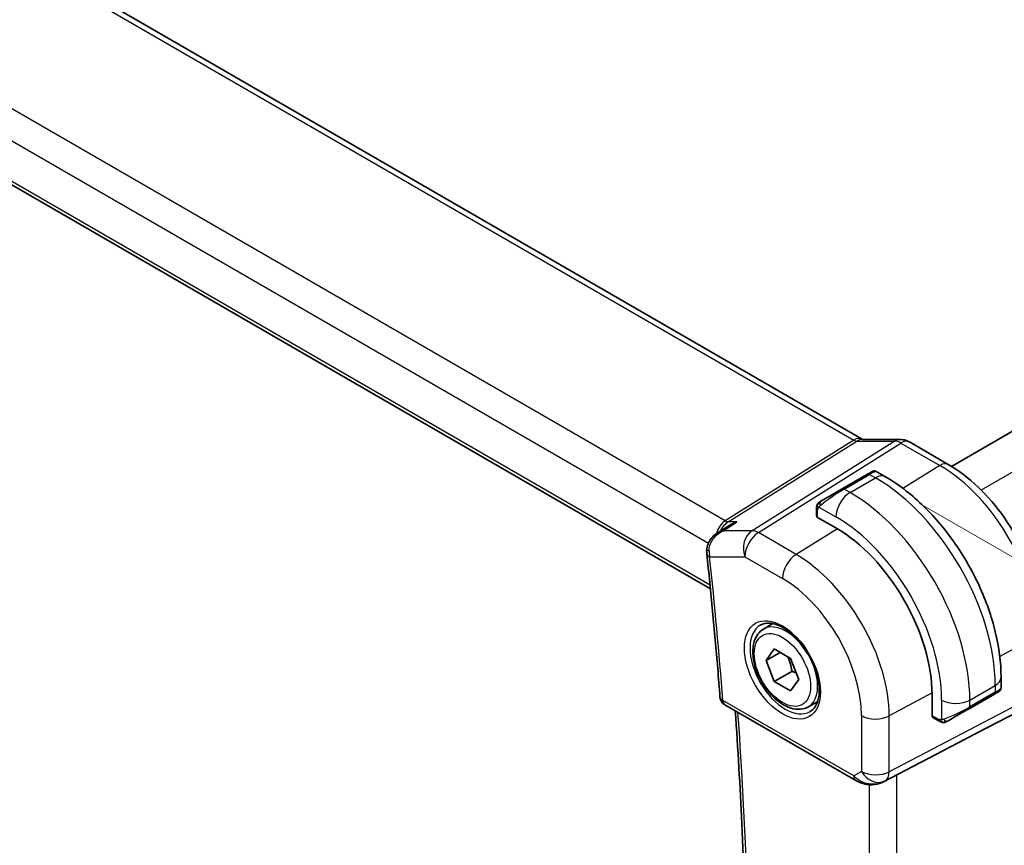
# Model space of a CAD drawing. Units: millimetres. Extents: x 22 to 2603, y 12 to 574.
# Drawn here: x 127 to 176, y 225 to 266 of the extents above; entities that cross this region are included whole.
import ezdxf

# ---------------------------------------------------------------- set-up
doc = ezdxf.new("R2010")
doc.units = ezdxf.units.MM
doc.header["$LTSCALE"] = 1.5
doc.layers.get('Defpoints').update_dxf_attribs({"lineweight": 25})
for name, color, linetype, lineweight in [('Dimension (ISO)', 7, 'Continuous', 18), ('Visible (ISO)', 7, 'Continuous', 35), ('Visible Narrow (ISO)', 7, 'Continuous', 25)]:
    doc.layers.add(name, color=color, linetype=linetype, lineweight=lineweight)
doc.styles.add('Note Text (TK)', font='txt')
doc.dimstyles.new('Default - Method 1b (TK)', dxfattribs={"dimscale": 1.5, "dimtxt": 2.5, "dimasz": 2.5, "dimexe": 1, "dimexo": 1.5, "dimgap": 1, "dimtad": 1, "dimtoh": 1, "dimrnd": 1e-08, "dimdsep": 46, "dimtxsty": 'Note Text (TK)', "dimcen": 0.09, "dimdle": 5, "dimclrd": 100, "dimclre": 100, "dimclrt": 7, "dimadec": 1, "dimazin": 1, "dimtfac": 1, "dimtmove": 0, "dimatfit": 3, "dimfxl": 1, "dimtolj": 1, "dimlwd": -1, "dimlwe": -1, "dimarcsym": 0})

# ---------------------------------------------------------------- blocks, each defined once
blk = doc.blocks.new('*D3')
at = {"layer": 'Defpoints', "color": 0}
for p in [(169.915, 243.031), (169.915, 190.775), (200.62, 173.047)]:
    blk.add_point(p, dxfattribs=at)
at = {"layer": 'Dimension (ISO)', "color": 100}
for p, q in [((172.165, 241.732), (202.12, 224.437)), ((200.62, 221.553), (200.62, 176.797)), ((172.165, 189.476), (202.12, 172.181))]:
    blk.add_line(p, q, dxfattribs=at)
for points in [[(199.995, 221.553), (201.245, 221.553), (200.62, 225.303)], [(199.995, 176.797), (201.245, 176.797), (200.62, 173.047)]]:
    blk.add_solid(points, dxfattribs=at)
at = {"layer": 'Dimension (ISO)', "color": 7, "insert": (197.59, 196.637), "char_height": 3.75, "attachment_point": 4, "rotation": 90, "style": 'Note Text (TK)'}
blk.add_mtext('\\A1;{\\Q30.000;\\W0.816;\\H0.816x;64}', dxfattribs=at)
blk = doc.blocks.new('*D4')
at = {"layer": 'Defpoints', "color": 0}
for p in [(111.72, 229.844), (111.72, 206.574), (174.652, 193.51)]:
    blk.add_point(p, dxfattribs=at)
at = {"layer": 'Dimension (ISO)', "color": 100}
for p, q in [((111.72, 227.246), (111.72, 204.842)), ((171.405, 172.115), (114.967, 204.699)), ((174.652, 190.912), (174.652, 168.508))]:
    blk.add_line(p, q, dxfattribs=at)
for points in [[(115.28, 205.24), (114.655, 204.158), (111.72, 206.574)], [(171.717, 172.656), (171.092, 171.574), (174.652, 170.24)]]:
    blk.add_solid(points, dxfattribs=at)
at = {"layer": 'Dimension (ISO)', "color": 7, "insert": (143.214, 191.889), "char_height": 3.75, "attachment_point": 4, "rotation": 330, "style": 'Note Text (TK)'}
blk.add_mtext('\\A1;{\\Q-30.000;\\W0.816;\\H0.816x;89}', dxfattribs=at)

msp = doc.modelspace()

# ---------------------------------------------------------------- linework, layer by layer
at = {"layer": 'Visible (ISO)'}
for p, q in [((226.3618, 273.9874), (173.7325, 243.6019)), ((126.977, 269.3746), (169.2462, 244.9705)), ((118.8988, 262.1422), (161.6341, 237.4689)), ((169.2571, 244.9525), (171.1546, 244.9525)), ((171.6178, 244.826), (173.5675, 243.7004)), ((169.5198, 243.211), (168.247, 242.4761)), ((169.9541, 243.3463), (170.4148, 243.0803)), ((166.9571, 241.13), (166.9571, 241.4758)), ((162.3502, 240.8539), (162.3502, 240.8539)), ((167.9349, 240.5159), (167.0156, 241.0467)), ((161.9681, 240.2458), (162.5335, 240.6116)), ((164.2996, 235.4467), (164.7682, 235.7172)), ((164.4314, 233.8675), (164.8396, 234.4483)), ((165.1385, 234.2758), (164.4314, 233.8675)), ((164.8396, 234.4483), (165.6561, 233.9769)), ((164.8396, 232.8153), (164.4314, 233.8675)), ((165.6561, 233.9769), (166.0644, 232.9247)), ((165.7235, 233.3256), (164.8396, 232.8153)), ((165.6561, 232.3439), (164.8396, 232.8153)), ((166.0644, 232.9247), (165.6561, 232.3439)), ((176.2181, 233.0287), (176.2181, 232.4967)), ((166.5496, 231.5496), (167.0182, 231.8201)), ((172.7573, 231.1017), (172.7573, 232.1632)), ((174.611, 231.4534), (175.8838, 232.1883)), ((162.3634, 231.6409), (168.929, 227.8502)), ((175.0591, 230.2593), (177.7235, 231.6508)), ((173.0997, 230.8364), (172.8002, 231.0094)), ((170.3273, 227.7931), (174.4206, 229.9263))]:
    msp.add_line(p, q, dxfattribs=at)
msp.add_arc((162.6134, 232.0739), 0.5, 184.37797, 240.00002, dxfattribs=at)
for centre, major_axis, ratio, start_param, end_param in [((171.1546, 244.1525), (0, 0.8), 0.7745968, 6.2806642, 6.2831853), ((171.2178, 244.1332), (0.4, 0.6928), 0.5773505, 0, 0.0069752), ((168.9541, 242.8844), (-0.8, -0.4619), 0.00001, 3.1388014, 3.9269908), ((167.6813, 242.1495), (-0.8, -0.4619), 0.00001, 3.9269908, 5.3645246), ((167.1571, 241.134), (0.2, 0.0063), 0.5971342, 3.1228774, 3.9082754), ((167.9349, 234.9474), (-3.41, 5.9063), 0.5773503, 3.9269912, 5.4977876), ((161.9488, 239.2764), (-0.4971, -0.0536), 0.496412, 6.2813769, 6.2831853), ((161.9494, 239.4189), (-0.4972, 0.0529), 0.3088953, 6.2824759, 6.2831545), ((175.3181, 231.8617), (0.8, 0.4619), 0.00001, 0.3858956, 0.7853236), ((175.3181, 231.8617), (0.8, 0.4619), 0.00001, 0.0059112, 0.3142116), ((175.2181, 232.0349), (-0.999, -0.4665), 0.0949821, 3.0916867, 3.0972677), ((174.0453, 231.1268), (0.8, 0.4619), 0.00001, 0.7854275, 2.2229574), ((172.9037, 231.1805), (-0.1054, -0.17), 0.5971347, 5.5165022, 6.3019005), ((149.7603, 218.2025), (35.7764, 17.8747), 0.0182752, 5.4637266, 5.4886568), ((169.874, 228.6845), (-0.9783, -0.5054), 0.9079628, 0.8024307, 1.5873242), ((169.874, 228.6845), (0.1518, -0.9901), 0.9836508, 0.3275225, 0.3481677)]:
    msp.add_ellipse(centre, major_axis=major_axis, ratio=ratio, start_param=start_param, end_param=end_param, dxfattribs=at)
for points in [[(169.2432, 244.9716), (169.2605, 244.9617), (169.274, 244.9556), (169.2822, 244.9525)], [(166.9929, 241.6912), (166.9963, 241.699), (167.0001, 241.7067), (167.004, 241.7138)], [(166.9929, 241.6912), (166.9929, 241.6912), (166.9929, 241.6912), (166.9929, 241.6912)], [(167.004, 241.7138), (167.004, 241.7138), (167.004, 241.7138), (167.004, 241.7138)], [(161.4518, 239.2233), (161.443, 239.3044), (161.4434, 239.3883), (161.4522, 239.4718)], [(176.0789, 232.3009), (176.073, 232.2975), (176.0665, 232.2938), (176.0592, 232.2896)], [(173.3038, 230.7597), (173.3038, 230.7597), (173.3038, 230.7597), (173.3038, 230.7597)], [(173.3288, 230.758), (173.3207, 230.7582), (173.3122, 230.7588), (173.3038, 230.7597)], [(173.3288, 230.758), (173.329, 230.758), (173.3292, 230.758), (173.3295, 230.7579)]]:
    msp.add_open_spline(points, degree=3, dxfattribs=at)
for points, knots in [([(171.1562, 244.9522), (171.2508, 244.9522), (171.3463, 244.9366), (171.4929, 244.8887), (171.5487, 244.8641), (171.6016, 244.8346)], [0, 0, 0, 0, 0.028568291, 0.028568291, 0.046912975, 0.046912975, 0.046912975, 0.046912975]), ([(173.5675, 243.7004), (174.0873, 243.4003), (174.5925, 243.0143), (175.543, 242.1089), (175.988, 241.5894), (176.7841, 240.4619), (177.1351, 239.8539), (177.7136, 238.6006), (177.941, 237.9555), (178.2498, 236.6797), (178.3314, 236.0492), (178.3314, 235.4489)], [1.5707963, 1.5707963, 1.5707963, 1.5707963, 1.8849556, 1.8849556, 2.1991149, 2.1991149, 2.5132741, 2.5132741, 2.8274334, 2.8274334, 3.1415927, 3.1415927, 3.1415927, 3.1415927]), ([(169.7543, 243.3463), (169.7543, 243.3464), (169.7543, 243.3464), (169.7544, 243.3464), (169.7545, 243.3465), (169.7546, 243.3465), (169.7547, 243.3466), (169.755, 243.3467), (169.7551, 243.3468), (169.7556, 243.3471), (169.756, 243.3473), (169.7575, 243.3482), (169.7586, 243.3488), (169.7632, 243.3512), (169.7666, 243.3529), (169.7808, 243.3594), (169.7918, 243.3634), (169.8241, 243.3719), (169.8463, 243.3741), (169.8892, 243.3713), (169.9105, 243.3662), (169.9386, 243.3547), (169.9467, 243.3507), (169.9545, 243.3462)], [0, 0, 0, 0, 0.000025338, 0.000025338, 0.00004559, 0.00004559, 0.000086232, 0.000086232, 0.000129328, 0.000129328, 0.000258531, 0.000258531, 0.00064581, 0.00064581, 0.001807962, 0.001807962, 0.005306124, 0.005306124, 0.011820902, 0.011820902, 0.018218735, 0.018218735, 0.020925133, 0.020925133, 0.020925133, 0.020925133]), ([(170.4148, 243.0803), (171.0487, 242.7143), (171.6644, 242.2439), (172.8222, 241.141), (173.3641, 240.5083), (174.3336, 239.1353), (174.761, 238.395), (175.4654, 236.8689), (175.7423, 236.0832), (176.1186, 234.529), (176.2181, 233.7606), (176.2181, 233.0287)], [4.712389, 4.712389, 4.712389, 4.712389, 5.0265482, 5.0265482, 5.3407075, 5.3407075, 5.6548668, 5.6548668, 5.969026, 5.969026, 6.2831853, 6.2831853, 6.2831853, 6.2831853]), ([(166.9571, 241.4758), (166.9571, 241.5366), (166.9619, 241.5943), (166.9831, 241.6664), (166.9875, 241.6789), (166.9929, 241.6912)], [0, 0, 0, 0, 0.020038918, 0.020038918, 0.024198977, 0.024198977, 0.024198977, 0.024198977]), ([(167.004, 241.7138), (167.0073, 241.7197), (167.011, 241.7258), (167.019, 241.7378), (167.0234, 241.7437), (167.0358, 241.7588), (167.0445, 241.7677), (167.0666, 241.7882), (167.0805, 241.7993), (167.106, 241.8172), (167.1189, 241.8248), (167.1203, 241.8256)], [0, 0, 0, 0, 0.002122276, 0.002122276, 0.00432092, 0.00432092, 0.008043864, 0.008043864, 0.013347134, 0.013347134, 0.017512516, 0.017512516, 0.017512516, 0.017512516]), ([(167.0041, 241.7138), (167.0042, 241.7141), (167.0044, 241.7144), (167.005, 241.7155), (167.0054, 241.7163), (167.0087, 241.722), (167.0118, 241.7271), (167.0212, 241.7411), (167.028, 241.7497), (167.0499, 241.7738), (167.0667, 241.7885), (167.0897, 241.8058), (167.0955, 241.8099), (167.1109, 241.8203), (167.1192, 241.825), (167.1203, 241.8256)], [0, 0, 0, 0, 0.00010628, 0.00010628, 0.000389756, 0.000389756, 0.002145057, 0.002145057, 0.005458045, 0.005458045, 0.011987386, 0.011987386, 0.014150487, 0.014150487, 0.01766455, 0.01766455, 0.01766455, 0.01766455]), ([(167.1958, 241.8692), (167.1913, 241.8666), (167.1868, 241.864), (167.1822, 241.8613), (167.1776, 241.8587), (167.173, 241.856), (167.1684, 241.8534), (167.1638, 241.8507), (167.1592, 241.8481), (167.1549, 241.8456), (167.1505, 241.843), (167.1463, 241.8406), (167.1425, 241.8384), (167.1386, 241.8362), (167.1352, 241.8342), (167.1322, 241.8325), (167.1292, 241.8307), (167.1267, 241.8293), (167.1247, 241.8282), (167.1227, 241.827), (167.1212, 241.8262), (167.1203, 241.8256)], [0, 0, 0, 0, 0.071275, 0.071275, 0.071275, 0.14246065, 0.14246065, 0.14246065, 0.21364074, 0.21364074, 0.21364074, 0.28489899, 0.28489899, 0.28489899, 0.35632005, 0.35632005, 0.35632005, 0.42799051, 0.42799051, 0.42799051, 0.5, 0.5, 0.5, 0.5]), ([(162.9649, 240.8187), (162.9634, 240.8182), (162.962, 240.8177), (162.8386, 240.7757), (162.7206, 240.7224), (162.5844, 240.6436), (162.5587, 240.6279), (162.5335, 240.6116)], [-0.000474273, -0.000474273, -0.000474273, -0.000474273, 0, 0, 0.038928827, 0.038928827, 0.048112524, 0.048112524, 0.048112524, 0.048112524]), ([(161.4576, 239.4713), (161.4692, 239.5778), (161.4993, 239.684), (161.5904, 239.8743), (161.6509, 239.9611), (161.7936, 240.1176), (161.8783, 240.1876), (161.9692, 240.2465)], [0, 0, 0, 0, 0.032492819, 0.032492819, 0.063954547, 0.063954547, 0.096780535, 0.096780535, 0.096780535, 0.096780535]), ([(161.4517, 239.2228), (161.5037, 238.7402), (161.5541, 238.2583), (161.6519, 237.2958), (161.6992, 236.8152), (161.7908, 235.8555), (161.835, 235.3763), (161.9203, 234.4194), (161.9614, 233.9417), (162.0404, 232.9876), (162.0784, 232.5113), (162.1148, 232.0357)], [3.009706289, 3.009706289, 3.009706289, 3.009706289, 3.017637913, 3.017637913, 3.025569537, 3.025569537, 3.033501161, 3.033501161, 3.041432784, 3.041432784, 3.049364408, 3.049364408, 3.049364408, 3.049364408]), ([(164.1393, 235.6428), (164.2735, 235.7203), (164.435, 235.755), (164.7848, 235.7248), (164.9637, 235.6735), (165.3272, 235.4972), (165.5108, 235.3761), (165.8696, 235.0732), (166.0448, 234.8913), (166.3677, 234.484), (166.5153, 234.2582), (166.7663, 233.7868), (166.8695, 233.5412), (167.0209, 233.0573), (167.0692, 232.8191), (167.1078, 232.3769), (167.0985, 232.1728), (167.0288, 231.818), (166.9683, 231.6683), (166.8196, 231.447), (166.7358, 231.3684), (166.6393, 231.3127)], [0.7853986, 0.7853986, 0.7853986, 0.7853986, 1.1687813, 1.1687813, 1.4910696, 1.4910696, 1.7977124, 1.7977124, 2.1056291, 2.1056291, 2.4157084, 2.4157084, 2.7263538, 2.7263538, 3.0357422, 3.0357422, 3.3427065, 3.3427065, 3.6513926, 3.6513926, 3.9269912, 3.9269912, 3.9269912, 3.9269912]), ([(166.5496, 231.5496), (166.4282, 231.4795), (166.2907, 231.4382), (165.9941, 231.4132), (165.8343, 231.434), (165.4963, 231.5372), (165.318, 231.6274), (164.9688, 231.8681), (164.7984, 232.0207), (164.4862, 232.3688), (164.3442, 232.564), (164.1012, 232.9776), (163.9999, 233.196), (163.847, 233.6371), (163.7957, 233.8598), (163.7507, 234.2907), (163.7574, 234.499), (163.8359, 234.8761), (163.9064, 235.0466), (164.0901, 235.2935), (164.1877, 235.3821), (164.2996, 235.4467)], [2.3561945, 2.3561945, 2.3561945, 2.3561945, 2.6212253, 2.6212253, 2.9101907, 2.9101907, 3.2382365, 3.2382365, 3.5772994, 3.5772994, 3.913763, 3.913763, 4.248615, 4.248615, 4.5848434, 4.5848434, 4.9238487, 4.9238487, 5.2535418, 5.2535418, 5.4977871, 5.4977871, 5.4977871, 5.4977871]), ([(176.0789, 232.3009), (176.0788, 232.3009), (176.0788, 232.3009), (176.0788, 232.3009), (176.0787, 232.3008), (176.0785, 232.3007), (176.0784, 232.3006), (176.0769, 232.2998), (176.0754, 232.2989), (176.072, 232.2969), (176.0699, 232.2957), (176.0622, 232.2913), (176.056, 232.2877), (176.0369, 232.2767), (176.0226, 232.2684), (175.993, 232.2513), (175.978, 232.2427), (175.9564, 232.2302), (175.9509, 232.227), (175.9434, 232.2227), (175.9415, 232.2216), (175.93, 232.215), (175.92, 232.2092), (175.9059, 232.201), (175.902, 232.1988), (175.8966, 232.1957), (175.8951, 232.1948), (175.8925, 232.1933), (175.8913, 232.1926), (175.8898, 232.1917), (175.8894, 232.1915), (175.8887, 232.1911), (175.8884, 232.1909), (175.8881, 232.1908)], [0, 0, 0, 0, 0.000014344, 0.000014344, 0.000071719, 0.000071719, 0.000209418, 0.000209418, 0.00167828, 0.00167828, 0.003636846, 0.003636846, 0.008862905, 0.008862905, 0.018588894, 0.018588894, 0.026870518, 0.026870518, 0.029625284, 0.029625284, 0.030543311, 0.030543311, 0.035137034, 0.035137034, 0.036858484, 0.036858484, 0.037503963, 0.037503963, 0.037988068, 0.037988068, 0.038169606, 0.038169606, 0.038284356, 0.038284356, 0.038284356, 0.038284356]), ([(176.2176, 232.493), (176.2173, 232.4726), (176.2137, 232.452), (176.2005, 232.4126), (176.1904, 232.3935), (176.1653, 232.3601), (176.1502, 232.3454), (176.1309, 232.3316), (176.1284, 232.3299), (176.1245, 232.3275), (176.1233, 232.3267), (176.1213, 232.3255), (176.1207, 232.3251), (176.1197, 232.3245), (176.1194, 232.3243), (176.1189, 232.324), (176.1187, 232.3239), (176.1184, 232.3238), (176.1184, 232.3237), (176.1182, 232.3236), (176.1181, 232.3236), (176.1181, 232.3235)], [0.000288121, 0.000288121, 0.000288121, 0.000288121, 0.006407736, 0.006407736, 0.012744816, 0.012744816, 0.018937049, 0.018937049, 0.019846146, 0.019846146, 0.020301767, 0.020301767, 0.020530135, 0.020530135, 0.020645364, 0.020645364, 0.020704686, 0.020704686, 0.020735951, 0.020735951, 0.020768929, 0.020768929, 0.020768929, 0.020768929]), ([(162.8198, 200.9348), (162.983, 202.9143), (163.1136, 204.9161), (163.3097, 208.9619), (163.3752, 211.0058), (163.4407, 215.133), (163.4409, 217.2162), (163.3758, 221.4194), (163.3106, 223.5393), (163.1269, 227.5523), (163.0159, 229.4415), (162.8798, 231.3427)], [3.05098959, 3.05098959, 3.05098959, 3.05098959, 3.08720032, 3.08720032, 3.12341105, 3.12341105, 3.15962178, 3.15962178, 3.19583251, 3.19583251, 3.22762562, 3.22762562, 3.22762562, 3.22762562]), ([(173.3038, 230.7597), (173.2818, 230.7622), (173.2606, 230.7672), (173.2146, 230.7817), (173.1904, 230.7917), (173.1441, 230.8127), (173.1215, 230.8239), (173.0997, 230.8364)], [0, 0, 0, 0, 0.006891665, 0.006891665, 0.015894386, 0.015894386, 0.024201693, 0.024201693, 0.024201693, 0.024201693]), ([(173.4828, 230.8021), (173.4777, 230.7991), (173.4726, 230.7964), (173.4518, 230.7859), (173.4353, 230.7789), (173.4051, 230.7686), (173.3912, 230.7646), (173.3696, 230.7605), (173.3617, 230.7593), (173.3456, 230.758), (173.3373, 230.7578), (173.3295, 230.7579)], [0, 0, 0, 0, 0.001795655, 0.001795655, 0.007148306, 0.007148306, 0.011407331, 0.011407331, 0.013805914, 0.013805914, 0.01625681, 0.01625681, 0.01625681, 0.01625681]), ([(173.484, 230.8027), (173.4853, 230.8035), (173.4878, 230.8049), (173.4912, 230.8069), (173.4946, 230.8089), (173.499, 230.8114), (173.5043, 230.8145), (173.5093, 230.8174), (173.515, 230.8207), (173.521, 230.8242), (173.5272, 230.8277), (173.5337, 230.8314), (173.5402, 230.8352), (173.5468, 230.839), (173.5534, 230.8429), (173.5598, 230.8465)], [0.5, 0.5, 0.5, 0.5, 0.60524772, 0.60524772, 0.60524772, 0.707891, 0.707891, 0.707891, 0.80414857, 0.80414857, 0.80414857, 0.90207429, 0.90207429, 0.90207429, 1, 1, 1, 1]), ([(169.5486, 227.6433), (169.4349, 227.6578), (169.3234, 227.6847), (169.1161, 227.7549), (169.0183, 227.7987), (168.9288, 227.8504)], [0, 0, 0, 0, 0.034539488, 0.034539488, 0.068710509, 0.068710509, 0.068710509, 0.068710509]), ([(170.3311, 227.7951), (170.3129, 227.7855), (170.2946, 227.7764), (170.2203, 227.7412), (170.1627, 227.7183), (169.9566, 227.6518), (169.7981, 227.6287), (169.6114, 227.6379), (169.5798, 227.6407), (169.5484, 227.6447)], [0, 0, 0, 0, 0.006198107, 0.006198107, 0.024826628, 0.024826628, 0.071563472, 0.071563472, 0.081096048, 0.081096048, 0.081096048, 0.081096048])]:
    msp.add_open_spline(points, degree=3, knots=knots, dxfattribs=at)
for points, weights in [([(165.5044, 234.0645), (165.6619, 233.7497), (165.7235, 233.3256)], [1.06693608051, 1.10573231101, 1]), ([(165.7235, 233.3256), (165.8405, 233.2883), (165.9385, 233.2492)], [1, 1.0307196426, 1.04923898582])]:
    msp.add_rational_spline(points, weights, degree=2, dxfattribs=at)
at = {"layer": 'Visible Narrow (ISO)'}
for p, q in [((228.0819, 272.9393), (175.2161, 242.4172)), ((126.5573, 269.3232), (168.8265, 244.9191)), ((162.3698, 240.8668), (119.9933, 265.3329)), ((119.0606, 264.2674), (161.5304, 239.7475)), ((161.6161, 237.6485), (118.8213, 262.356)), ((168.8265, 244.9191), (162.3698, 240.8668)), ((162.5279, 240.8187), (168.9845, 244.8709)), ((170.882, 244.8709), (163.7241, 240.3785)), ((164.0401, 240.2822), (171.1981, 244.7746)), ((168.9845, 244.8709), (170.882, 244.8709)), ((171.1981, 244.7746), (173.1477, 243.649)), ((173.1477, 243.649), (171.2896, 242.5012)), ((168.347, 242.4662), (169.6198, 243.2011)), ((169.6198, 243.2011), (169.9148, 243.0308)), ((168.642, 242.2959), (169.9148, 243.0308)), ((168.642, 242.2959), (168.347, 242.4662)), ((167.0156, 241.0467), (167.0156, 241.3942)), ((167.0821, 241.5635), (167.9349, 241.0712)), ((162.2846, 240.3785), (162.9649, 240.8187)), ((162.3029, 240.8191), (162.3031, 240.819)), ((162.9649, 240.8187), (162.5279, 240.8187)), ((163.7241, 240.3785), (162.2846, 240.3785)), ((165.9303, 239.1909), (164.0401, 240.2822)), ((168.007, 240.4737), (165.9303, 239.1909)), ((161.5953, 239.0722), (163.3577, 239.0722)), ((163.3577, 239.0722), (165.2479, 237.9809)), ((178.077, 235.1111), (176.154, 234.0758)), ((172.7568, 232.2468), (170.6076, 231.0897)), ((174.6524, 231.8856), (175.9252, 232.6204)), ((175.9252, 232.2798), (174.6524, 231.545)), ((175.9252, 232.6204), (175.9252, 232.2798)), ((168.8254, 228.0791), (162.2598, 231.8698)), ((170.4006, 227.8345), (177.8701, 231.7354)), ((178.077, 232.1929), (170.6076, 228.292)), ((173.2382, 231.8856), (173.2382, 230.9009)), ((174.6524, 231.545), (174.6524, 231.8856)), ((169.2185, 231.1037), (169.2185, 228.306)), ((170.6076, 228.292), (170.6076, 231.0897)), ((173.0583, 230.928), (172.7573, 231.1017)), ((175.0591, 230.2593), (170.349, 227.8047)), ((169.2185, 228.306), (168.8254, 228.0791)), ((170.349, 227.8047), (170.4006, 227.8345)), ((170.9858, 196.8551), (170.9858, 228.1363)), ((169.5967, 227.6395), (169.5967, 197.0007))]:
    msp.add_line(p, q, dxfattribs=at)
for centre, major_axis, ratio, start_param, end_param in [((168.8462, 244.2777), (0.4, 0.6928), 0.5773505, 0.0069375, 0.8203045), ((168.846, 245.3399), (0.2224, -0.4497), 0.5995928, 5.5377372, 6.0010972), ((169.2571, 244.1525), (0, 0.8), 0.7745968, 0, 0.4554404), ((171.1546, 244.1525), (0, 0.8), 0.7745968, 0, 0.4554404), ((171.2178, 243.9698), (0.5254, -0.8509), 0.5647933, 2.339471, 2.802831), ((171.2178, 244.1332), (0.4, 0.6928), 0.5773505, 0.0069752, 0.8203045), ((173.1675, 243.0076), (0.4, 0.6928), 0.5773505, 0, 0.8203045), ((173.1477, 237.9571), (3.4855, -6.0371), 0.5773503, 0.7853986, 2.3561949), ((169.6198, 243.0378), (-0.1, 0.1732), 0.5773503, 5.4977876, 6.2831857), ((169.0541, 242.7112), (0.9035, 0.6319), 0.0949828, 0.044328, 0.8297261), ((169.9148, 242.2143), (0.5, 0.866), 0.5773505, 0, 0.785398), ((169.9148, 236.0905), (4.25, -7.3612), 0.5773503, 0.7853986, 2.3561949), ((167.7813, 241.9763), (0.9035, 0.6319), 0.0949828, 0.8297261, 2.2672598), ((168.642, 241.4794), (0.5, 0.866), 0.5773505, 0.785398, 2.3561943), ((168.347, 242.3029), (-0.1, 0.1732), 0.5773503, 5.4977876, 6.2831857), ((168.642, 235.3557), (-4.25, 7.3612), 0.5773503, 3.9269912, 5.4977876), ((167.2958, 241.696), (0.1, -0.1732), 0.7583684, 3.8799448, 4.6182975), ((167.2958, 241.696), (-0.1, 0.1732), 0.7583684, 6.2831848, 7.0215375), ((167.1571, 241.4758), (-0.2, 0), 0.57735, 6.2831851, 7.0685833), ((162.6448, 239.9206), (-0.0941, -1.042), 0.7142011, 3.6425996, 4.4768907), ((162.6448, 239.9206), (0.3524, 0.9746), 0.6361432, 0.6815256, 1.3677445), ((162.3575, 241.2677), (0.2658, -0.4235), 0.5615869, 5.47693, 5.94029), ((167.9349, 234.9474), (3.75, -6.4952), 0.5773503, 0.7853986, 2.3561949), ((164.0648, 239.4805), (0, -1), 0.7745968, 3.5970331, 5.1329228), ((164.0648, 239.4805), (0.5, 0.866), 0.5773505, 0.8203045, 2.3561943), ((164.0648, 239.4805), (-0.5316, 0.847), 0.5615869, 5.47693, 5.94029), ((161.9494, 239.4189), (-0.4972, 0.0529), 0.3088953, 6.2831545, 7.0038808), ((161.9488, 239.2764), (-0.4971, -0.0536), 0.496412, 0, 0.7276055), ((162.3085, 239.4949), (0.214, 1.0055), 0.7081312, 1.8561625, 2.1490485), ((165.955, 238.3892), (-0.5, -0.866), 0.5773505, 3.9618972, 5.4977869), ((165.9303, 233.7901), (-3.3073, 5.7285), 0.5773503, 3.9269912, 5.4977876), ((13.0431, 302.0838), (-105.9625, 183.5324), 0.5773503, 4.0192195, 4.0588776), ((165.2479, 233.3961), (2.8076, -4.863), 0.5773503, 0.7853986, 2.3561949), ((165.4246, 233.4982), (1.125, -1.9486), 0.5773503, 0, 3.1415927), ((165.3893, 233.4777), (1.25, -2.1651), 0.5773503, 3.1415927, 6.2831853), ((175.2181, 233.0287), (1, 0), 0.57735, 5.4977869, 6.2831853), ((175.7838, 232.3615), (0.1, -0.1732), 0.5773503, 0.0000004, 0.7853986), ((175.2181, 232.0349), (-0.999, -0.4665), 0.0949821, 2.3118665, 3.0916867), ((162.6134, 232.0739), (-0.4985, -0.0382), 0.5217237, 0, 0.7433471), ((162.6134, 232.0739), (-0.25, -0.433), 0.5773505, 5.4977869, 6.2831853), ((173.9453, 232.2938), (1, 0), 0.57735, 3.9269906, 5.4977869), ((13.7503, 302.492), (-105.945, 183.5021), 0.5773503, 3.8372015, 4.013515), ((173.9453, 231.3), (-0.999, -0.4665), 0.0949821, 0.8743327, 2.3118665), ((174.511, 231.6266), (0.1, -0.1732), 0.5773503, 0.0000004, 0.7853986), ((169.9256, 231.5119), (-1, 0), 0.57735, 0.785398, 2.3212877), ((173.1997, 231.0096), (-0.1, -0.1732), 0.5773505, 5.4977869, 6.2831851), ((173.4598, 231.0197), (0.1, -0.1732), 0.7583684, 4.8064794, 5.5448321), ((173.4598, 231.0197), (0.1, -0.1732), 0.7583684, 5.5448321, 6.2831848), ((169.9256, 228.7143), (-1, 0), 0.57735, 0.785398, 2.3212877), ((169.9256, 228.7143), (0.5, -0.866), 0.8164966, 4.7123884, 6.2482781), ((169.9256, 228.7143), (0.4629, -0.8864), 0.5651364, 0.0244262, 0.8093198), ((169.179, 228.2832), (-0.25, -0.433), 0.5773505, 5.4977869, 6.2823888), ((169.5202, 228.4802), (-0.9633, 0.5048), 0.678256, 1.1651253, 1.9161215), ((169.612, 228.1392), (-0.0635, -0.496), 0.1438641, 5.842582, 6.2793813)]:
    msp.add_ellipse(centre, major_axis=major_axis, ratio=ratio, start_param=start_param, end_param=end_param, dxfattribs=at)
for major_axis in [(1.35, -2.3383), (1, -1.7321)]:
    msp.add_ellipse((165.2479, 233.3961), major_axis=major_axis, ratio=0.5773503, dxfattribs=at)
for points in [[(166.996, 241.6941), (166.9926, 241.6863), (166.9862, 241.6701), (166.9778, 241.6429), (166.9702, 241.6106), (166.9637, 241.57), (166.9587, 241.5224), (166.9571, 241.4924), (166.9571, 241.4758)], [(166.996, 241.6941), (166.9925, 241.6808), (166.9914, 241.6538), (167.015, 241.5973), (167.0458, 241.5535), (167.0633, 241.5351)], [(166.996, 241.6941), (166.9943, 241.6929), (166.9932, 241.692), (166.9929, 241.6912)], [(166.996, 241.6941), (167.003, 241.7098), (167.0185, 241.7385), (167.062, 241.7854), (167.1007, 241.8143), (167.1203, 241.8256)], [(166.996, 241.6941), (166.9975, 241.6951), (167.0014, 241.6974), (167.0104, 241.7022), (167.0246, 241.7089), (167.0445, 241.7191), (167.0711, 241.7341), (167.1024, 241.7531), (167.1227, 241.7663), (167.1334, 241.7731)], [(173.308, 230.761), (173.2977, 230.7621), (173.2771, 230.7653), (173.2431, 230.7738), (173.2015, 230.7881), (173.1491, 230.8106), (173.1169, 230.8265), (173.0997, 230.8364)], [(173.308, 230.761), (173.2946, 230.7646), (173.2711, 230.7772), (173.2338, 230.8258), (173.2113, 230.8744), (173.2042, 230.8988)], [(173.308, 230.761), (173.3061, 230.7601), (173.3047, 230.7596), (173.3038, 230.7597)], [(173.308, 230.761), (173.3102, 230.7621), (173.3162, 230.7654), (173.3314, 230.7758), (173.3571, 230.7927), (173.3987, 230.8165), (173.4295, 230.8323), (173.4453, 230.8406)], [(173.308, 230.761), (173.325, 230.7592), (173.3578, 230.7582), (173.42, 230.7723), (173.4644, 230.7914), (173.484, 230.8027)], [(173.308, 230.761), (173.3145, 230.7592), (173.3213, 230.7581), (173.3288, 230.758)]]:
    msp.add_open_spline(points, degree=3, dxfattribs=at)
for points, knots in [([(166.996, 241.6941), (166.9976, 241.6998), (167.0001, 241.7063), (167.0035, 241.7129), (167.004, 241.7138)], [0, 0, 0, 0, 0.14285714, 0.16518869, 0.16518869, 0.16518869, 0.16518869]), ([(167.0821, 241.5635), (167.0827, 241.5642), (167.0837, 241.5655), (167.085, 241.5671), (167.0878, 241.5705), (167.0922, 241.5755), (167.0977, 241.5813), (167.1017, 241.5857), (167.1062, 241.5906), (167.111, 241.5955), (167.1156, 241.6002), (167.1204, 241.605), (167.1252, 241.6095), (167.1304, 241.6144), (167.1356, 241.6191), (167.1401, 241.6232), (167.1476, 241.6299), (167.1535, 241.635), (167.1556, 241.6368)], [0.00000014, 0.00000014, 0.00000014, 0.00000014, 0.09424462, 0.09424462, 0.09424462, 0.29608497, 0.29608497, 0.29608497, 0.44613462, 0.44613462, 0.44613462, 0.58843853, 0.58843853, 0.58843853, 0.74422937, 0.74422937, 0.74422937, 1, 1, 1, 1]), ([(167.0156, 241.3942), (167.0156, 241.3998), (167.0164, 241.4099), (167.0186, 241.422), (167.0201, 241.4298), (167.022, 241.4386), (167.0243, 241.4477), (167.0263, 241.4557), (167.0287, 241.464), (167.0315, 241.4722), (167.0342, 241.4799), (167.0373, 241.4875), (167.0407, 241.4947), (167.0441, 241.502), (167.0479, 241.5089), (167.0516, 241.5154), (167.0556, 241.5225), (167.0596, 241.5291), (167.0633, 241.5351)], [0, 0, 0, 0, 0.19035453, 0.19035453, 0.19035453, 0.31386322, 0.31386322, 0.31386322, 0.42140608, 0.42140608, 0.42140608, 0.52396797, 0.52396797, 0.52396797, 0.62813475, 0.62813475, 0.62813475, 0.74172688, 0.74172688, 0.74172688, 0.74172688]), ([(167.0633, 241.5351), (167.0671, 241.5414), (167.0706, 241.547), (167.0737, 241.5517), (167.0773, 241.5571), (167.0802, 241.5611), (167.0821, 241.5635)], [0.74172688, 0.74172688, 0.74172688, 0.74172688, 0.86054632, 0.86054632, 0.86054632, 1, 1, 1, 1]), ([(161.565, 239.3573), (161.566, 239.5521), (161.6593, 239.826), (161.9248, 240.167), (162.1313, 240.3104), (162.281, 240.3769), (162.2828, 240.3777), (162.2846, 240.3785)], [0, 0, 0, 0, 0.030899176, 0.046348763, 0.077247939, 0.077247939, 0.077631133, 0.077631133, 0.077631133, 0.077631133]), ([(162.2846, 240.3785), (162.2828, 240.3781), (162.281, 240.3777), (162.1683, 240.3511), (162.0634, 240.3074), (161.9692, 240.2465)], [-0.077631133, -0.077631133, -0.077631133, -0.077631133, -0.077247939, -0.077247939, -0.05350972, -0.05350972, -0.05350972, -0.05350972]), ([(173.2042, 230.8988), (173.1958, 230.8985), (173.1865, 230.8984), (173.1766, 230.8986), (173.1675, 230.8988), (173.158, 230.8992), (173.1483, 230.9004), (173.1385, 230.9016), (173.1285, 230.9037), (173.119, 230.9061), (173.1082, 230.9088), (173.098, 230.9119), (173.0889, 230.9149), (173.075, 230.9196), (173.0639, 230.9248), (173.0583, 230.928)], [0.25827312, 0.25827312, 0.25827312, 0.25827312, 0.39314391, 0.39314391, 0.39314391, 0.51690147, 0.51690147, 0.51690147, 0.64201572, 0.64201572, 0.64201572, 0.78266988, 0.78266988, 0.78266988, 1, 1, 1, 1]), ([(173.2382, 230.9009), (173.2365, 230.9007), (173.2342, 230.9004), (173.2314, 230.9001), (173.2248, 230.8994), (173.2153, 230.8991), (173.2042, 230.8988)], [0.00000016, 0.00000016, 0.00000016, 0.00000016, 0.07789573, 0.07789573, 0.07789573, 0.25827312, 0.25827312, 0.25827312, 0.25827312]), ([(173.3384, 230.9279), (173.3351, 230.9267), (173.3243, 230.9229), (173.3111, 230.9188), (173.3027, 230.9162), (173.2934, 230.9133), (173.2842, 230.9109), (173.2747, 230.9083), (173.2654, 230.9063), (173.2576, 230.9046), (173.248, 230.9025), (173.2408, 230.9013), (173.2382, 230.9009)], [0, 0, 0, 0, 0.3215828, 0.3215828, 0.3215828, 0.5255123, 0.5255123, 0.5255123, 0.7373622, 0.7373622, 0.7373622, 1, 1, 1, 1])]:
    msp.add_open_spline(points, degree=3, knots=knots, dxfattribs=at)

# ---------------------------------------------------------------- dimensions: what is measured, and where the dimension line sits
at = {"layer": 'Dimension (ISO)', "color": 100}
for base, p1, p2, angle, text, picture, middle in [((200.6202, 173.0472), (169.9148, 243.0308), (169.9148, 190.775), 90, '{\\Q30.000;\\W0.816;\\H0.816x;<>}', '*D3', (200.6202, 199.1751)), ((111.7199, 206.5742), (174.6524, 193.5102), (111.7199, 229.8443), 330, '{\\Q-30.000;\\W0.816;\\H0.816x;<>}', '*D4', (143.1862, 188.4071))]:
    dim = msp.add_linear_dim(base=base, p1=p1, p2=p2, angle=angle, text=text, dimstyle='Default - Method 1b (TK)', override={"dimtoh": 0, "dimdec": 2, "dimlfac": 1.224745, "dimtp": 0, "dimtm": 0, "dimtdec": 2, "dimtofl": 0, "dimatfit": 1}, dxfattribs=at)
    dim.commit()
    dim.dimension.update_dxf_attribs({"geometry": picture, "text_midpoint": middle, "dimtype": 160})

doc.saveas('drawing.dxf')
